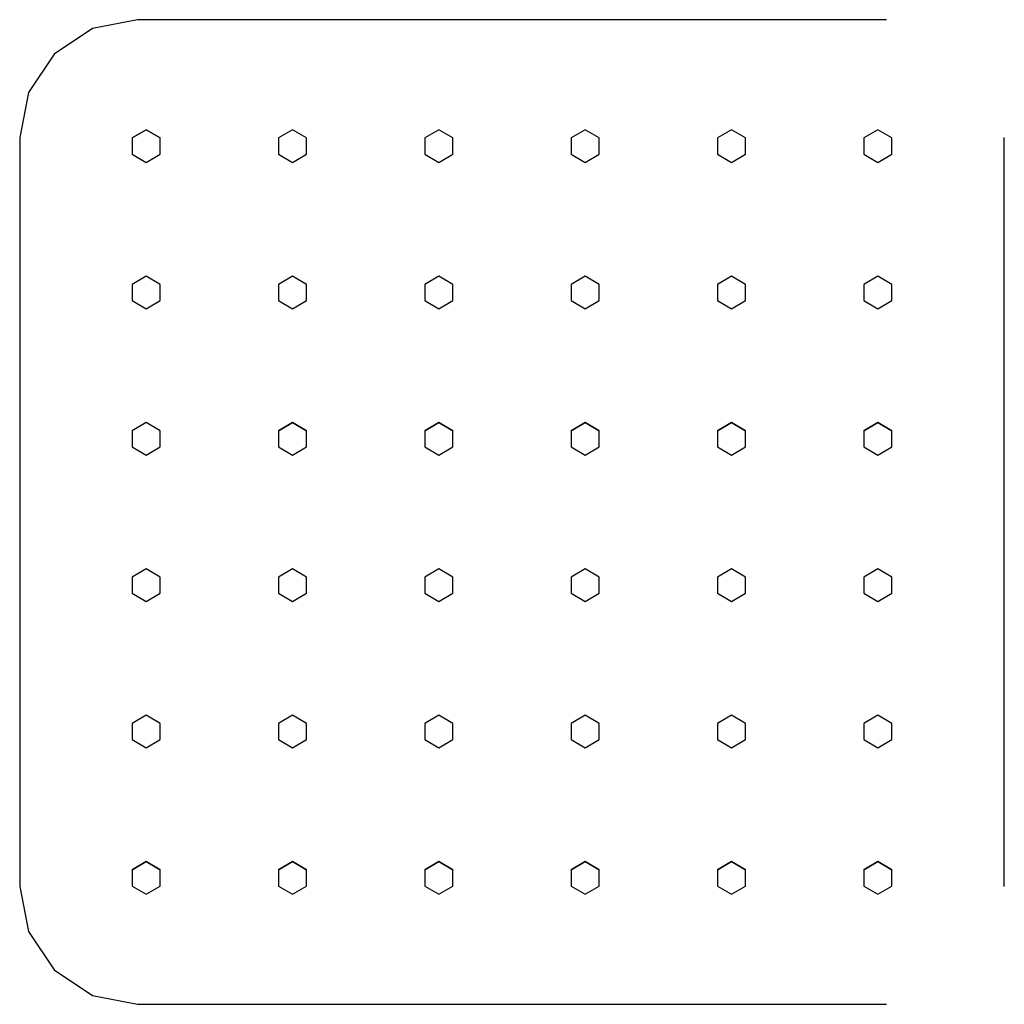
# Model space of a CAD drawing. Extents: x -0.061 to 0.061, y -0.061 to 0.061.
import ezdxf

# ---------------------------------------------------------------- set-up
doc = ezdxf.new("R2010")
doc.units = 0
doc.header["$MEASUREMENT"] = 0

msp = doc.modelspace()

# ---------------------------------------------------------------- linework, layer by layer
at = {"linetype": 'Continuous'}
for p, q in [((-0.046075, 0.060549), (-0.051614, 0.059447)), ((0.046075, 0.060549), (-0.046075, 0.060549)), ((-0.051614, 0.059447), (-0.05631, 0.05631)), ((-0.05631, 0.05631), (-0.059447, 0.051614)), ((-0.059447, 0.051614), (-0.060549, 0.046075)), ((-0.060549, 0.046075), (-0.060549, -0.046075)), ((-0.045, 0.047), (-0.046732, 0.046)), ((-0.046732, 0.046), (-0.045, 0.047)), ((-0.045, 0.047), (-0.043268, 0.046)), ((-0.043268, 0.046), (-0.045, 0.047)), ((-0.027, 0.047), (-0.028732, 0.046)), ((-0.025268, 0.046), (-0.027, 0.047)), ((-0.009, 0.047), (-0.010732, 0.046)), ((-0.007268, 0.046), (-0.009, 0.047)), ((0.009, 0.047), (0.007268, 0.046)), ((0.010732, 0.046), (0.009, 0.047)), ((0.027, 0.047), (0.025268, 0.046)), ((0.028732, 0.046), (0.027, 0.047)), ((0.045, 0.047), (0.043268, 0.046)), ((0.046732, 0.046), (0.045, 0.047)), ((0.060549, -0.046075), (0.060549, 0.046075)), ((-0.046732, 0.046), (-0.046732, 0.044)), ((-0.043268, 0.044), (-0.043268, 0.046)), ((-0.028732, 0.046), (-0.028732, 0.044)), ((-0.025268, 0.044), (-0.025268, 0.046)), ((-0.010732, 0.046), (-0.010732, 0.044)), ((-0.007268, 0.044), (-0.007268, 0.046)), ((0.007268, 0.046), (0.007268, 0.044)), ((0.010732, 0.044), (0.010732, 0.046)), ((0.025268, 0.046), (0.025268, 0.044)), ((0.028732, 0.044), (0.028732, 0.046)), ((0.043268, 0.046), (0.043268, 0.044)), ((0.046732, 0.044), (0.046732, 0.046)), ((-0.046732, 0.044), (-0.045, 0.043)), ((-0.045, 0.043), (-0.043268, 0.044)), ((-0.028732, 0.044), (-0.027, 0.043)), ((-0.027, 0.043), (-0.025268, 0.044)), ((-0.010732, 0.044), (-0.009, 0.043)), ((-0.009, 0.043), (-0.007268, 0.044)), ((0.007268, 0.044), (0.009, 0.043)), ((0.009, 0.043), (0.010732, 0.044)), ((0.025268, 0.044), (0.027, 0.043)), ((0.027, 0.043), (0.028732, 0.044)), ((0.043268, 0.044), (0.045, 0.043)), ((0.045, 0.043), (0.046732, 0.044)), ((-0.045, 0.029), (-0.046732, 0.028)), ((-0.046732, 0.028), (-0.046732, 0.026)), ((-0.043268, 0.028), (-0.045, 0.029)), ((-0.043268, 0.026), (-0.043268, 0.028)), ((-0.027, 0.029), (-0.028732, 0.028)), ((-0.028732, 0.028), (-0.028732, 0.026)), ((-0.025268, 0.028), (-0.027, 0.029)), ((-0.025268, 0.026), (-0.025268, 0.028)), ((-0.009, 0.029), (-0.010732, 0.028)), ((-0.010732, 0.028), (-0.010732, 0.026)), ((-0.007268, 0.028), (-0.009, 0.029)), ((-0.007268, 0.026), (-0.007268, 0.028)), ((0.009, 0.029), (0.007268, 0.028)), ((0.007268, 0.028), (0.007268, 0.026)), ((0.010732, 0.028), (0.009, 0.029)), ((0.010732, 0.026), (0.010732, 0.028)), ((0.027, 0.029), (0.025268, 0.028)), ((0.025268, 0.028), (0.025268, 0.026)), ((0.028732, 0.028), (0.027, 0.029)), ((0.028732, 0.026), (0.028732, 0.028)), ((0.045, 0.029), (0.043268, 0.028)), ((0.043268, 0.028), (0.043268, 0.026)), ((0.046732, 0.028), (0.045, 0.029)), ((0.046732, 0.026), (0.046732, 0.028)), ((-0.046732, 0.026), (-0.045, 0.025)), ((-0.045, 0.025), (-0.043268, 0.026)), ((-0.028732, 0.026), (-0.027, 0.025)), ((-0.027, 0.025), (-0.025268, 0.026)), ((-0.010732, 0.026), (-0.009, 0.025)), ((-0.009, 0.025), (-0.007268, 0.026)), ((0.007268, 0.026), (0.009, 0.025)), ((0.009, 0.025), (0.010732, 0.026)), ((0.025268, 0.026), (0.027, 0.025)), ((0.027, 0.025), (0.028732, 0.026)), ((0.043268, 0.026), (0.045, 0.025)), ((0.045, 0.025), (0.046732, 0.026)), ((-0.045, 0.011), (-0.046732, 0.01)), ((-0.043268, 0.01), (-0.045, 0.011)), ((-0.027, 0.011), (-0.028732, 0.01)), ((-0.028732, 0.01), (-0.027, 0.011)), ((-0.027, 0.011), (-0.025268, 0.01)), ((-0.025268, 0.01), (-0.027, 0.011)), ((-0.009, 0.011), (-0.010732, 0.01)), ((-0.010732, 0.01), (-0.009, 0.011)), ((-0.009, 0.011), (-0.007268, 0.01)), ((-0.007268, 0.01), (-0.009, 0.011)), ((0.009, 0.011), (0.007268, 0.01)), ((0.007268, 0.01), (0.009, 0.011)), ((0.009, 0.011), (0.010732, 0.01)), ((0.010732, 0.01), (0.009, 0.011)), ((0.027, 0.011), (0.025268, 0.01)), ((0.025268, 0.01), (0.027, 0.011)), ((0.027, 0.011), (0.028732, 0.01)), ((0.028732, 0.01), (0.027, 0.011)), ((0.045, 0.011), (0.043268, 0.01)), ((0.043268, 0.01), (0.045, 0.011)), ((0.045, 0.011), (0.046732, 0.01)), ((0.046732, 0.01), (0.045, 0.011)), ((-0.046732, 0.01), (-0.046732, 0.008)), ((-0.043268, 0.008), (-0.043268, 0.01)), ((-0.028732, 0.01), (-0.028732, 0.008)), ((-0.025268, 0.008), (-0.025268, 0.01)), ((-0.010732, 0.01), (-0.010732, 0.008)), ((-0.007268, 0.008), (-0.007268, 0.01)), ((0.007268, 0.01), (0.007268, 0.008)), ((0.010732, 0.008), (0.010732, 0.01)), ((0.025268, 0.01), (0.025268, 0.008)), ((0.028732, 0.008), (0.028732, 0.01)), ((0.043268, 0.01), (0.043268, 0.008)), ((0.046732, 0.008), (0.046732, 0.01)), ((-0.046732, 0.008), (-0.045, 0.007)), ((-0.045, 0.007), (-0.043268, 0.008)), ((-0.028732, 0.008), (-0.027, 0.007)), ((-0.027, 0.007), (-0.025268, 0.008)), ((-0.010732, 0.008), (-0.009, 0.007)), ((-0.009, 0.007), (-0.007268, 0.008)), ((0.007268, 0.008), (0.009, 0.007)), ((0.009, 0.007), (0.010732, 0.008)), ((0.025268, 0.008), (0.027, 0.007)), ((0.027, 0.007), (0.028732, 0.008)), ((0.043268, 0.008), (0.045, 0.007)), ((0.045, 0.007), (0.046732, 0.008)), ((-0.045, -0.007), (-0.046732, -0.008)), ((-0.043268, -0.008), (-0.045, -0.007)), ((-0.027, -0.007), (-0.028732, -0.008)), ((-0.025268, -0.008), (-0.027, -0.007)), ((-0.009, -0.007), (-0.010732, -0.008)), ((-0.007268, -0.008), (-0.009, -0.007)), ((0.009, -0.007), (0.007268, -0.008)), ((0.010732, -0.008), (0.009, -0.007)), ((0.027, -0.007), (0.025268, -0.008)), ((0.028732, -0.008), (0.027, -0.007)), ((0.045, -0.007), (0.043268, -0.008)), ((0.046732, -0.008), (0.045, -0.007)), ((-0.046732, -0.008), (-0.046732, -0.01)), ((-0.043268, -0.01), (-0.043268, -0.008)), ((-0.028732, -0.008), (-0.028732, -0.01)), ((-0.025268, -0.01), (-0.025268, -0.008)), ((-0.010732, -0.008), (-0.010732, -0.01)), ((-0.007268, -0.01), (-0.007268, -0.008)), ((0.007268, -0.008), (0.007268, -0.01)), ((0.010732, -0.01), (0.010732, -0.008)), ((0.025268, -0.008), (0.025268, -0.01)), ((0.028732, -0.01), (0.028732, -0.008)), ((0.043268, -0.008), (0.043268, -0.01)), ((0.046732, -0.01), (0.046732, -0.008)), ((-0.046732, -0.01), (-0.045, -0.011)), ((-0.045, -0.011), (-0.043268, -0.01)), ((-0.028732, -0.01), (-0.027, -0.011)), ((-0.027, -0.011), (-0.025268, -0.01)), ((-0.010732, -0.01), (-0.009, -0.011)), ((-0.009, -0.011), (-0.007268, -0.01)), ((0.007268, -0.01), (0.009, -0.011)), ((0.009, -0.011), (0.010732, -0.01)), ((0.025268, -0.01), (0.027, -0.011)), ((0.027, -0.011), (0.028732, -0.01)), ((0.043268, -0.01), (0.045, -0.011)), ((0.045, -0.011), (0.046732, -0.01)), ((-0.045, -0.025), (-0.046732, -0.026)), ((-0.043268, -0.026), (-0.045, -0.025)), ((-0.027, -0.025), (-0.028732, -0.026)), ((-0.025268, -0.026), (-0.027, -0.025)), ((-0.009, -0.025), (-0.010732, -0.026)), ((-0.007268, -0.026), (-0.009, -0.025)), ((0.009, -0.025), (0.007268, -0.026)), ((0.010732, -0.026), (0.009, -0.025)), ((0.027, -0.025), (0.025268, -0.026)), ((0.028732, -0.026), (0.027, -0.025)), ((0.045, -0.025), (0.043268, -0.026)), ((0.046732, -0.026), (0.045, -0.025)), ((-0.046732, -0.026), (-0.046732, -0.028)), ((-0.043268, -0.028), (-0.043268, -0.026)), ((-0.028732, -0.026), (-0.028732, -0.028)), ((-0.025268, -0.028), (-0.025268, -0.026)), ((-0.010732, -0.026), (-0.010732, -0.028)), ((-0.007268, -0.028), (-0.007268, -0.026)), ((0.007268, -0.026), (0.007268, -0.028)), ((0.010732, -0.028), (0.010732, -0.026)), ((0.025268, -0.026), (0.025268, -0.028)), ((0.028732, -0.028), (0.028732, -0.026)), ((0.043268, -0.026), (0.043268, -0.028)), ((0.046732, -0.028), (0.046732, -0.026)), ((-0.046732, -0.028), (-0.045, -0.029)), ((-0.045, -0.029), (-0.043268, -0.028)), ((-0.028732, -0.028), (-0.027, -0.029)), ((-0.027, -0.029), (-0.025268, -0.028)), ((-0.010732, -0.028), (-0.009, -0.029)), ((-0.009, -0.029), (-0.007268, -0.028)), ((0.007268, -0.028), (0.009, -0.029)), ((0.009, -0.029), (0.010732, -0.028)), ((0.025268, -0.028), (0.027, -0.029)), ((0.027, -0.029), (0.028732, -0.028)), ((0.043268, -0.028), (0.045, -0.029)), ((0.045, -0.029), (0.046732, -0.028)), ((-0.045, -0.043), (-0.046732, -0.044)), ((-0.046732, -0.044), (-0.045, -0.043)), ((-0.045, -0.043), (-0.043268, -0.044)), ((-0.043268, -0.044), (-0.045, -0.043)), ((-0.027, -0.043), (-0.028732, -0.044)), ((-0.028732, -0.044), (-0.027, -0.043)), ((-0.027, -0.043), (-0.025268, -0.044)), ((-0.025268, -0.044), (-0.027, -0.043)), ((-0.009, -0.043), (-0.010732, -0.044)), ((-0.010732, -0.044), (-0.009, -0.043)), ((-0.009, -0.043), (-0.007268, -0.044)), ((-0.007268, -0.044), (-0.009, -0.043)), ((0.009, -0.043), (0.007268, -0.044)), ((0.007268, -0.044), (0.009, -0.043)), ((0.009, -0.043), (0.010732, -0.044)), ((0.010732, -0.044), (0.009, -0.043)), ((0.027, -0.043), (0.025268, -0.044)), ((0.025268, -0.044), (0.027, -0.043)), ((0.027, -0.043), (0.028732, -0.044)), ((0.028732, -0.044), (0.027, -0.043)), ((0.045, -0.043), (0.043268, -0.044)), ((0.043268, -0.044), (0.045, -0.043)), ((0.045, -0.043), (0.046732, -0.044)), ((0.046732, -0.044), (0.045, -0.043)), ((-0.046732, -0.044), (-0.046732, -0.046)), ((-0.043268, -0.046), (-0.043268, -0.044)), ((-0.028732, -0.044), (-0.028732, -0.046)), ((-0.025268, -0.046), (-0.025268, -0.044)), ((-0.010732, -0.044), (-0.010732, -0.046)), ((-0.007268, -0.046), (-0.007268, -0.044)), ((0.007268, -0.044), (0.007268, -0.046)), ((0.010732, -0.046), (0.010732, -0.044)), ((0.025268, -0.044), (0.025268, -0.046)), ((0.028732, -0.046), (0.028732, -0.044)), ((0.043268, -0.044), (0.043268, -0.046)), ((0.046732, -0.046), (0.046732, -0.044)), ((-0.046732, -0.046), (-0.045, -0.047)), ((-0.045, -0.047), (-0.043268, -0.046)), ((-0.028732, -0.046), (-0.027, -0.047)), ((-0.027, -0.047), (-0.025268, -0.046)), ((-0.010732, -0.046), (-0.009, -0.047)), ((-0.009, -0.047), (-0.007268, -0.046)), ((0.007268, -0.046), (0.009, -0.047)), ((0.009, -0.047), (0.010732, -0.046)), ((0.025268, -0.046), (0.027, -0.047)), ((0.027, -0.047), (0.028732, -0.046)), ((0.043268, -0.046), (0.045, -0.047)), ((0.045, -0.047), (0.046732, -0.046)), ((-0.060549, -0.046075), (-0.059447, -0.051614)), ((-0.059447, -0.051614), (-0.05631, -0.05631)), ((-0.05631, -0.05631), (-0.051614, -0.059447)), ((-0.051614, -0.059447), (-0.046075, -0.060549)), ((-0.046075, -0.060549), (0.046075, -0.060549))]:
    msp.add_line(p, q, dxfattribs=at)

doc.saveas('drawing.dxf')
